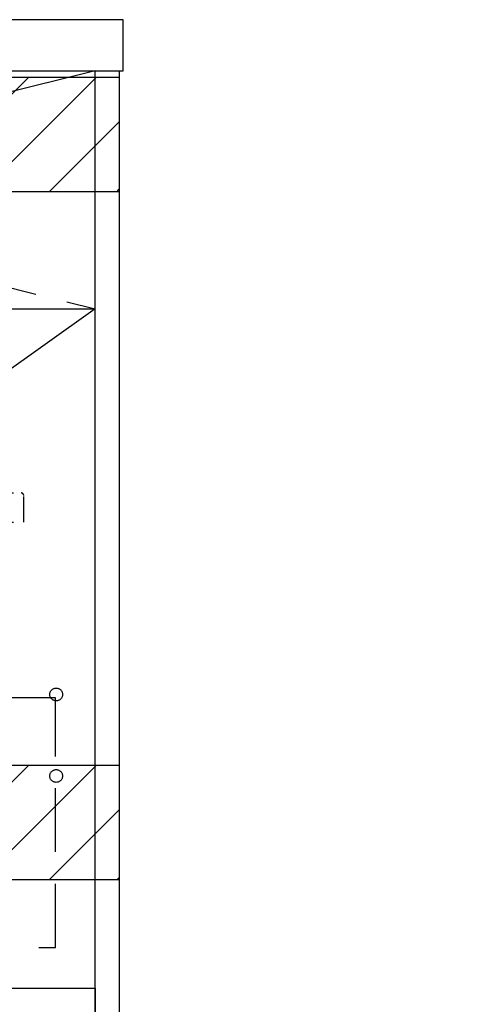
# Model space of a CAD drawing. Extents: x 28111 to 54233, y 210 to 8610.
# Drawn here: x 45199 to 45548, y 2122 to 2895 of the extents above; entities that cross this region are included whole.
import ezdxf

# ---------------------------------------------------------------- set-up
doc = ezdxf.new("R2010")
doc.units = 0
doc.header["$LTSCALE"] = 50
doc.header["$MEASUREMENT"] = 0
for name, pattern in [('CENTER', [2, 1.25, -0.25, 0.25, -0.25]), ('DASHED', [0.75, 0.5, -0.25]), ('HIDDEN', [0.375, 0.25, -0.125])]:
    doc.linetypes.add(name, pattern=pattern)
doc.layers.get('0').update_dxf_attribs({"linetype": 'CONTINUOUS'})
for name, color, linetype in [('120-キャビネット（外）', 7, 'CONTINUOUS'), ('121-キャビネット（中）', 253, 'HIDDEN'), ('122-扉', 6, 'CONTINUOUS'), ('123-扉向き', 231, 'CENTER'), ('126-甲板', 2, 'CONTINUOUS'), ('150-機器', 8, 'CONTINUOUS'), ('160-文字', 254, 'CONTINUOUS'), ('180-補助', 161, 'CONTINUOUS')]:
    doc.layers.add(name, color=color, linetype=linetype)
doc.styles.add('KH001', font='txt')
doc.dimstyles.new('KH1xx030', dxfattribs={"dimscale": 30, "dimtxt": 2, "dimasz": 0.6, "dimexe": 0.3, "dimexo": 1.2, "dimgap": 0.5, "dimtad": 3, "dimdec": 1, "dimdsep": 46, "dimlunit": 6, "dimtxsty": 'KH001', "dimblk": 'DOT', "dimcen": 1, "dimdle": 1, "dimclrd": 256, "dimclre": 256, "dimclrt": 256, "dimadec": 0, "dimazin": 0, "dimtfac": 1, "dimtdec": 1, "dimtix": 1, "dimtmove": 2, "dimatfit": 3, "dimldrblk": 'CLOSEDBLANK', "dimfxl": 1, "dimtolj": 1, "dimtzin": 0, "dimlwd": -1, "dimlwe": -1, "dimarcsym": 0})

# ---------------------------------------------------------------- blocks, each defined once
blk = doc.blocks.new('_ClosedBlank')
at = {"color": 0, "linetype": 'ByBlock', "lineweight": -2}
for p, q in [((-1, 0.167), (0, 0)), ((-1, 0.167), (-1, -0.167)), ((0, 0), (-1, -0.167))]:
    blk.add_line(p, q, dxfattribs=at)
blk = doc.blocks.new('_Dot')
at = {"color": 0, "linetype": 'ByBlock', "lineweight": -2}
blk.add_line((-0.5, 0), (-1, 0), dxfattribs=at)
at = {"color": 0, "linetype": 'ByBlock', "const_width": 0.5}
blk.add_lwpolyline([(-0.25, 0, 1), (0.25, 0, 1)], format="xyb", close=True, dxfattribs=at)

msp = doc.modelspace()

# ---------------------------------------------------------------- hatches: boundary and pattern name
at = {"layer": '180-補助'}
h = msp.add_hatch(dxfattribs=at)
h.set_pattern_fill('ANSI31', color=13, scale=300, style=0)
h.set_pattern_definition([(45, (-356598.623, 15763.167), (-26.5165043, 26.5165043), [])])
h.paths.add_polyline_path([(43308.45, 2850.11), (45277.45, 2850.11), (45277.45, 2760.11), (43308.45, 2760.11)])
h = msp.add_hatch(dxfattribs=at)
h.set_pattern_fill('ANSI31', color=13, scale=300, style=0)
h.set_pattern_definition([(45, (-356598.623, 15223.167), (-26.5165043, 26.5165043), [])])
h.paths.add_polyline_path([(43308.45, 2310.11), (45277.45, 2310.11), (45277.45, 2220.11), (43308.45, 2220.11)])

# ---------------------------------------------------------------- linework, layer by layer
at = {"layer": '120-キャビネット（外）', "color": 6}
for points in [[(45258.45, 2855.11), (45277.45, 2855.11), (45277.45, 2035.11), (45258.45, 2035.11)], [(44508.45, 2135.11), (45258.45, 2135.11), (45258.45, 2035.11), (44508.45, 2035.11)]]:
    msp.add_lwpolyline(points, close=True, dxfattribs=at)
at = {"layer": '121-キャビネット（中）', "color": 13, "ltscale": 4}
msp.add_lwpolyline([(45227.45, 2363.01), (44539.45, 2363.01), (44539.45, 2167.01), (45227.45, 2167.01)], close=True, dxfattribs=at)
for centre in [(45227.95, 2365.61), (45227.95, 2301.61), (45227.95, 2301.61)]:
    msp.add_circle(centre, 5, dxfattribs=at)
at = {"layer": '122-扉'}
msp.add_line((44508.45, 2668.11), (45258.45, 2668.11), dxfattribs=at)
at = {"layer": '123-扉向き', "ltscale": 2}
for p, q in [((45258.45, 2855.11), (44508.45, 2668.11)), ((44508.45, 2855.11), (45258.45, 2668.11)), ((45258.45, 2668.11), (44508.45, 2135.11))]:
    msp.add_line(p, q, dxfattribs=at)
at = {"layer": '126-甲板'}
msp.add_lwpolyline([(45280.45, 2895.11), (43311.45, 2895.11), (43311.45, 2855.11), (45280.45, 2855.11)], close=True, dxfattribs=at)
at = {"layer": '150-機器', "color": 13, "linetype": 'DASHED', "ltscale": 0.8}
for p, q in [((45174.45, 2523.74), (45200.45, 2523.74)), ((45202.45, 2500.84), (45202.45, 2521.74)), ((45174.45, 2500.84), (45202.45, 2500.84))]:
    msp.add_line(p, q, dxfattribs=at)
at = {"layer": '150-機器', "color": 13, "linetype": 'DASHED', "ltscale": 0.8, "flags": 128}
msp.add_lwpolyline([(45202.45, 2521.74, 0.198912), (45201.87, 2523.15, 0.198912), (45200.45, 2523.74)], format="xyb", dxfattribs=at)
at = {"layer": '180-補助', "color": 13}
for points in [[(43308.45, 2850.11), (45277.45, 2850.11), (45277.45, 2760.11), (43308.45, 2760.11)], [(43308.45, 2310.11), (45277.45, 2310.11), (45277.45, 2220.11), (43308.45, 2220.11)]]:
    msp.add_lwpolyline(points, close=True, dxfattribs=at)

# ---------------------------------------------------------------- leaders
at = {"layer": '160-文字', "annotation_type": 0, "has_hookline": 1, "hookline_direction": 1, "text_width": 1397.06}
msp.add_leader([(46701.51, 2705.11), (46299.17, 1057.08), (46281.17, 1057.08)], dimstyle='KH1xx030', override={"dimgap": 0.5, "dimtad": 1}, dxfattribs=at)

doc.saveas('drawing.dxf')
